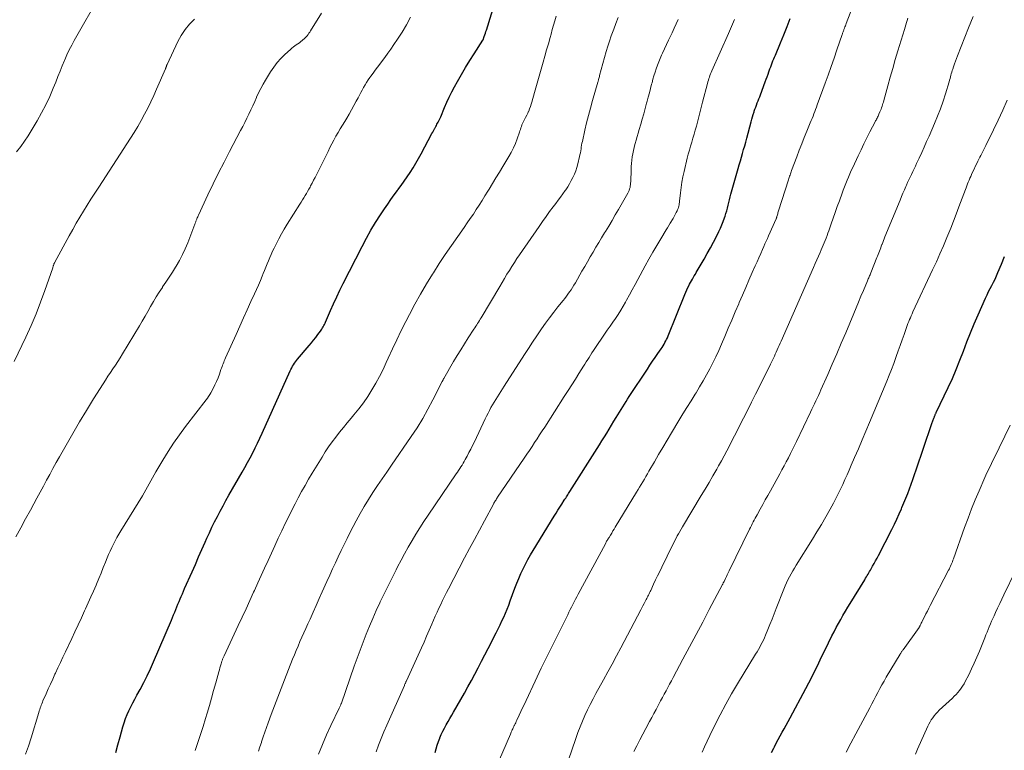
# Model space of a CAD drawing. Units: feet. Extents: x 1920000 to 1925035, y 545000 to 550000.
# Drawn here: x 1920194 to 1920358, y 546428 to 546550 of the extents above; entities that cross this region are included whole.
import ezdxf

# ---------------------------------------------------------------- set-up
doc = ezdxf.new("R2010")
doc.units = ezdxf.units.FT
doc.header["$LTSCALE"] = 100
doc.header["$MEASUREMENT"] = 0
doc.layers.add('CONTOUR INDEX', color=32, linetype='Continuous', lineweight=25)
doc.layers.add('CONTOUR INTERMEDIATE', color=40, linetype='Continuous', lineweight=15)

msp = doc.modelspace()

# ---------------------------------------------------------------- linework, layer by layer
at = {"layer": 'CONTOUR INDEX', "flags": 128}
for points, elevation in [([(1920210.08, 546427.53), (1920210.42, 546428.83), (1920210.78, 546430.13), (1920211.25, 546431.82), (1920211.46, 546432.51), (1920211.7, 546433.19), (1920211.97, 546433.85), (1920212.27, 546434.51), (1920212.59, 546435.16), (1920212.91, 546435.8), (1920213.24, 546436.44), (1920213.58, 546437.08), (1920214.12, 546438.06), (1920214.72, 546439.2), (1920215.29, 546440.34), (1920215.83, 546441.5), (1920216.36, 546442.67), (1920219.33, 546449.57), (1920219.52, 546450.02), (1920219.71, 546450.46), (1920219.89, 546450.91), (1920220.07, 546451.36), (1920220.08, 546451.39), (1920220.26, 546451.82), (1920220.44, 546452.26), (1920220.62, 546452.69), (1920220.8, 546453.13), (1920220.98, 546453.56), (1920221.17, 546453.99), (1920221.36, 546454.42), (1920221.55, 546454.85), (1920222.78, 546457.65), (1920223.33, 546458.89), (1920223.87, 546460.13), (1920224.42, 546461.37), (1920224.97, 546462.61), (1920225.25, 546463.24), (1920225.67, 546464.17), (1920226.1, 546465.08), (1920226.55, 546465.99), (1920227, 546466.9), (1920227.47, 546467.79), (1920227.95, 546468.68), (1920228.44, 546469.57), (1920228.94, 546470.45), (1920231.14, 546474.28), (1920231.59, 546475.07), (1920232.04, 546475.87), (1920232.47, 546476.67), (1920232.89, 546477.48), (1920233.31, 546478.3), (1920233.71, 546479.12), (1920234.1, 546479.94), (1920234.48, 546480.77), (1920239.13, 546491.14), (1920239.26, 546491.4), (1920239.39, 546491.66), (1920239.53, 546491.92), (1920239.68, 546492.17), (1920239.83, 546492.41), (1920240, 546492.65), (1920240.17, 546492.88), (1920240.36, 546493.11), (1920242.32, 546495.4), (1920242.68, 546495.84), (1920243.05, 546496.29), (1920243.4, 546496.73), (1920243.75, 546497.19), (1920244.17, 546497.74), (1920244.3, 546497.92), (1920244.43, 546498.11), (1920244.54, 546498.3), (1920244.65, 546498.49), (1920244.75, 546498.69), (1920244.85, 546498.89), (1920244.94, 546499.09), (1920245.03, 546499.29), (1920245.85, 546501.19), (1920246.36, 546502.34), (1920246.89, 546503.48), (1920247.43, 546504.61), (1920247.99, 546505.73), (1920251.11, 546511.89), (1920251.83, 546513.24), (1920252.58, 546514.58), (1920253.37, 546515.89), (1920254.2, 546517.18), (1920254.87, 546518.17), (1920255.39, 546518.95), (1920255.93, 546519.72), (1920256.47, 546520.48), (1920257.03, 546521.23), (1920257.08, 546521.3), (1920257.61, 546522.02), (1920258.13, 546522.75), (1920258.64, 546523.49), (1920259.13, 546524.23), (1920259.61, 546524.98), (1920260.07, 546525.75), (1920260.52, 546526.52), (1920260.95, 546527.3), (1920262.77, 546530.73), (1920262.89, 546530.95), (1920263.01, 546531.18), (1920263.13, 546531.4), (1920263.25, 546531.62), (1920263.28, 546531.68), (1920263.39, 546531.87), (1920263.5, 546532.06), (1920263.6, 546532.25), (1920263.71, 546532.43), (1920263.8, 546532.59), (1920263.86, 546532.7), (1920263.92, 546532.81), (1920263.98, 546532.92), (1920264.03, 546533.04), (1920264.08, 546533.15), (1920264.13, 546533.27), (1920264.18, 546533.38), (1920264.23, 546533.5), (1920264.87, 546535.04), (1920265.26, 546535.92), (1920265.66, 546536.79), (1920266.09, 546537.64), (1920266.54, 546538.49), (1920267.04, 546539.39), (1920267.7, 546540.56), (1920268.38, 546541.72), (1920269.08, 546542.87), (1920269.8, 546544.01), (1920271.24, 546546.24), (1920271.29, 546546.34), (1920271.48, 546546.9), (1920271.57, 546547.16), (1920271.66, 546547.43), (1920271.74, 546547.7), (1920271.83, 546547.96), (1920273.28, 546552.65)], 920), ([(1920263.29, 546427.56), (1920263.45, 546428.17), (1920263.64, 546428.76), (1920263.85, 546429.35), (1920264.07, 546429.94), (1920264.08, 546429.96), (1920264.32, 546430.52), (1920264.58, 546431.08), (1920264.86, 546431.62), (1920265.15, 546432.16), (1920265.46, 546432.7), (1920265.76, 546433.23), (1920266.07, 546433.76), (1920266.37, 546434.29), (1920267.57, 546436.36), (1920268.17, 546437.41), (1920268.76, 546438.47), (1920269.33, 546439.53), (1920269.9, 546440.6), (1920270.46, 546441.67), (1920271.01, 546442.74), (1920271.57, 546443.81), (1920272.12, 546444.89), (1920273.48, 546447.5), (1920273.8, 546448.15), (1920274.12, 546448.8), (1920274.43, 546449.46), (1920274.73, 546450.11), (1920275.02, 546450.78), (1920275.3, 546451.45), (1920275.56, 546452.12), (1920275.81, 546452.8), (1920276.58, 546454.92), (1920276.89, 546455.74), (1920277.22, 546456.55), (1920277.57, 546457.35), (1920277.94, 546458.15), (1920278.34, 546458.93), (1920278.75, 546459.7), (1920279.18, 546460.47), (1920279.63, 546461.22), (1920283.15, 546466.92), (1920283.46, 546467.42), (1920283.77, 546467.93), (1920284.09, 546468.43), (1920284.41, 546468.94), (1920284.81, 546469.58), (1920284.93, 546469.76), (1920285.05, 546469.95), (1920285.16, 546470.13), (1920285.28, 546470.32), (1920285.4, 546470.5), (1920285.52, 546470.69), (1920285.64, 546470.88), (1920285.76, 546471.06), (1920290.29, 546478.19), (1920290.7, 546478.83), (1920291.1, 546479.48), (1920291.5, 546480.13), (1920291.9, 546480.78), (1920292.3, 546481.43), (1920292.7, 546482.09), (1920293.1, 546482.74), (1920293.49, 546483.39), (1920294.58, 546485.18), (1920294.85, 546485.6), (1920295.11, 546486.02), (1920295.38, 546486.44), (1920295.65, 546486.86), (1920298.66, 546491.45), (1920299.09, 546492.1), (1920299.53, 546492.75), (1920299.96, 546493.4), (1920300.41, 546494.04), (1920300.95, 546494.82), (1920301.12, 546495.07), (1920301.28, 546495.33), (1920301.44, 546495.59), (1920301.6, 546495.86), (1920301.74, 546496.13), (1920301.88, 546496.4), (1920302.01, 546496.68), (1920302.13, 546496.96), (1920304.92, 546503.86), (1920305.08, 546504.26), (1920305.25, 546504.65), (1920305.43, 546505.04), (1920305.62, 546505.42), (1920305.71, 546505.61), (1920305.86, 546505.9), (1920306.01, 546506.18), (1920306.16, 546506.46), (1920306.33, 546506.74), (1920306.49, 546507.01), (1920306.66, 546507.28), (1920306.82, 546507.56), (1920306.98, 546507.83), (1920308.11, 546509.75), (1920308.65, 546510.69), (1920309.17, 546511.63), (1920309.67, 546512.58), (1920310.16, 546513.54), (1920310.58, 546514.37), (1920310.84, 546514.93), (1920311.09, 546515.49), (1920311.31, 546516.07), (1920311.52, 546516.65), (1920311.61, 546516.91), (1920311.76, 546517.37), (1920311.9, 546517.82), (1920312.02, 546518.29), (1920312.13, 546518.75), (1920312.24, 546519.22), (1920312.36, 546519.68), (1920312.48, 546520.14), (1920312.6, 546520.6), (1920313.8, 546524.87), (1920313.98, 546525.5), (1920314.16, 546526.13), (1920314.35, 546526.76), (1920314.53, 546527.39), (1920314.71, 546528.02), (1920314.89, 546528.65), (1920315.06, 546529.28), (1920315.23, 546529.92), (1920315.96, 546532.66), (1920316.07, 546533.08), (1920316.19, 546533.49), (1920316.31, 546533.9), (1920316.44, 546534.31), (1920316.48, 546534.42), (1920316.6, 546534.77), (1920316.72, 546535.12), (1920316.85, 546535.46), (1920316.98, 546535.8), (1920317.11, 546536.15), (1920317.25, 546536.49), (1920317.38, 546536.84), (1920317.51, 546537.18), (1920318.32, 546539.34), (1920318.47, 546539.75), (1920318.62, 546540.16), (1920318.77, 546540.58), (1920318.92, 546540.99), (1920318.98, 546541.15), (1920319.1, 546541.48), (1920319.22, 546541.81), (1920319.35, 546542.14), (1920319.48, 546542.47), (1920319.6, 546542.8), (1920319.73, 546543.13), (1920319.87, 546543.46), (1920320, 546543.78), (1920320.84, 546545.83), (1920321.39, 546547.18), (1920321.94, 546548.54), (1920322.47, 546549.89)], 940), ([(1920319.36, 546427.52), (1920319.72, 546428.25), (1920319.84, 546428.49), (1920320.15, 546429.1), (1920320.47, 546429.71), (1920320.8, 546430.31), (1920321.14, 546430.91), (1920321.47, 546431.51), (1920321.81, 546432.11), (1920322.14, 546432.71), (1920322.46, 546433.32), (1920325.07, 546438.2), (1920325.57, 546439.14), (1920326.06, 546440.09), (1920326.54, 546441.05), (1920327.01, 546442), (1920327.47, 546442.96), (1920327.93, 546443.93), (1920328.4, 546444.88), (1920328.87, 546445.84), (1920329.43, 546446.99), (1920329.77, 546447.68), (1920330.13, 546448.37), (1920330.5, 546449.06), (1920330.88, 546449.73), (1920331.26, 546450.4), (1920331.66, 546451.07), (1920332.06, 546451.74), (1920332.46, 546452.4), (1920334.89, 546456.34), (1920335.03, 546456.57), (1920335.17, 546456.8), (1920335.31, 546457.02), (1920335.44, 546457.25), (1920335.58, 546457.48), (1920335.71, 546457.71), (1920335.85, 546457.93), (1920335.98, 546458.17), (1920336.21, 546458.59), (1920336.46, 546459.04), (1920336.7, 546459.48), (1920336.94, 546459.93), (1920337.17, 546460.39), (1920339.4, 546464.73), (1920339.83, 546465.58), (1920340.24, 546466.43), (1920340.63, 546467.3), (1920341.02, 546468.17), (1920341.1, 546468.37), (1920341.43, 546469.14), (1920341.75, 546469.92), (1920342.05, 546470.7), (1920342.35, 546471.49), (1920342.64, 546472.28), (1920342.93, 546473.07), (1920343.2, 546473.86), (1920343.48, 546474.66), (1920346.01, 546482.21), (1920346.06, 546482.36), (1920346.12, 546482.52), (1920346.17, 546482.67), (1920346.23, 546482.82), (1920346.29, 546482.97), (1920346.34, 546483.12), (1920346.4, 546483.26), (1920346.45, 546483.4), (1920346.49, 546483.49), (1920346.53, 546483.59), (1920346.57, 546483.68), (1920346.61, 546483.77), (1920346.65, 546483.87), (1920346.69, 546483.96), (1920346.73, 546484.05), (1920346.78, 546484.14), (1920346.82, 546484.23), (1920348.81, 546488.4), (1920349.5, 546489.89), (1920350.15, 546491.39), (1920350.76, 546492.91), (1920351.33, 546494.44), (1920351.9, 546495.98), (1920352.5, 546497.5), (1920353.13, 546499.01), (1920353.78, 546500.51), (1920355.03, 546503.28), (1920355.28, 546503.82), (1920355.54, 546504.35), (1920355.8, 546504.88), (1920356.07, 546505.4), (1920356.34, 546505.93), (1920356.6, 546506.46), (1920356.85, 546507), (1920357.08, 546507.54), (1920357.66, 546508.96), (1920358.17, 546510.21)], 960)]:
    msp.add_lwpolyline(points, dxfattribs=dict(at, elevation=elevation))
at = {"layer": 'CONTOUR INTERMEDIATE', "flags": 128}
for points, elevation in [([(1920273.32, 546424.72), (1920275.83, 546430.58), (1920275.91, 546430.77), (1920275.99, 546430.95), (1920276.07, 546431.14), (1920276.15, 546431.32), (1920276.23, 546431.5), (1920276.32, 546431.68), (1920276.41, 546431.87), (1920276.49, 546432.05), (1920276.52, 546432.1), (1920276.62, 546432.3), (1920276.72, 546432.51), (1920276.82, 546432.72), (1920276.92, 546432.92), (1920277.3, 546433.74), (1920277.59, 546434.35), (1920277.87, 546434.96), (1920278.16, 546435.58), (1920278.45, 546436.19), (1920279.95, 546439.42), (1920280.29, 546440.16), (1920280.64, 546440.89), (1920280.99, 546441.62), (1920281.35, 546442.35), (1920281.52, 546442.69), (1920281.79, 546443.25), (1920282.07, 546443.8), (1920282.35, 546444.36), (1920282.63, 546444.91), (1920282.91, 546445.47), (1920283.18, 546446.02), (1920283.46, 546446.58), (1920283.74, 546447.13), (1920285.39, 546450.49), (1920285.6, 546450.92), (1920285.81, 546451.36), (1920286.02, 546451.79), (1920286.24, 546452.22), (1920286.45, 546452.65), (1920286.67, 546453.08), (1920286.89, 546453.5), (1920287.12, 546453.93), (1920291.66, 546462.34), (1920291.73, 546462.47), (1920291.8, 546462.61), (1920291.88, 546462.74), (1920291.95, 546462.87), (1920292.03, 546463), (1920292.11, 546463.13), (1920292.19, 546463.26), (1920292.27, 546463.39), (1920292.51, 546463.79), (1920292.72, 546464.12), (1920292.92, 546464.46), (1920293.12, 546464.79), (1920293.32, 546465.12), (1920296.85, 546470.91), (1920297.11, 546471.35), (1920297.38, 546471.79), (1920297.64, 546472.23), (1920297.9, 546472.66), (1920298.16, 546473.11), (1920298.42, 546473.55), (1920298.68, 546473.99), (1920298.93, 546474.43), (1920299.83, 546475.98), (1920300.53, 546477.19), (1920301.24, 546478.4), (1920301.96, 546479.61), (1920302.68, 546480.81), (1920303.91, 546482.85), (1920304.58, 546483.96), (1920305.26, 546485.06), (1920305.94, 546486.16), (1920306.62, 546487.25), (1920306.79, 546487.51), (1920307.38, 546488.48), (1920307.96, 546489.47), (1920308.52, 546490.46), (1920309.06, 546491.46), (1920309.58, 546492.48), (1920310.08, 546493.5), (1920310.55, 546494.54), (1920311.01, 546495.58), (1920311.57, 546496.9), (1920312.15, 546498.25), (1920312.73, 546499.61), (1920313.31, 546500.97), (1920313.89, 546502.32), (1920313.98, 546502.54), (1920314.52, 546503.78), (1920315.06, 546505.03), (1920315.6, 546506.28), (1920316.15, 546507.52), (1920316.64, 546508.64), (1920316.94, 546509.33), (1920317.24, 546510.01), (1920317.55, 546510.7), (1920317.85, 546511.38), (1920318.06, 546511.86), (1920318.26, 546512.3), (1920318.46, 546512.75), (1920318.66, 546513.19), (1920318.85, 546513.64), (1920320.12, 546516.47), (1920320.14, 546516.52), (1920320.16, 546516.57), (1920320.18, 546516.62), (1920320.19, 546516.67), (1920320.21, 546516.72), (1920320.23, 546516.77), (1920320.24, 546516.82), (1920320.26, 546516.88), (1920320.33, 546517.13), (1920320.38, 546517.31), (1920320.43, 546517.49), (1920320.49, 546517.66), (1920320.54, 546517.84), (1920322.19, 546523.01), (1920322.25, 546523.2), (1920322.31, 546523.39), (1920322.37, 546523.58), (1920322.44, 546523.78), (1920322.5, 546523.97), (1920322.56, 546524.16), (1920322.63, 546524.34), (1920322.7, 546524.53), (1920323.57, 546526.84), (1920323.98, 546527.91), (1920324.39, 546528.98), (1920324.81, 546530.04), (1920325.25, 546531.11), (1920325.81, 546532.48), (1920325.97, 546532.85), (1920326.12, 546533.22), (1920326.27, 546533.6), (1920326.42, 546533.97), (1920326.57, 546534.35), (1920326.71, 546534.72), (1920326.85, 546535.1), (1920326.99, 546535.48), (1920328.31, 546539.08), (1920328.81, 546540.46), (1920329.3, 546541.86), (1920329.79, 546543.25), (1920330.26, 546544.64), (1920331.13, 546547.2), (1920331.17, 546547.32), (1920331.21, 546547.44), (1920331.26, 546547.56), (1920331.3, 546547.68), (1920331.34, 546547.8), (1920331.39, 546547.92), (1920331.43, 546548.04), (1920331.48, 546548.16), (1920331.53, 546548.29), (1920331.6, 546548.48), (1920331.67, 546548.67), (1920331.74, 546548.85), (1920331.81, 546549.04), (1920334.33, 546555.71)], 944), ([(1920193.53, 546527.68), (1920194.22, 546528.53), (1920194.85, 546529.42), (1920195.45, 546530.34), (1920196.95, 546532.82), (1920197.71, 546534.14), (1920198.42, 546535.48), (1920199.06, 546536.86), (1920199.66, 546538.26), (1920200.07, 546539.29), (1920200.43, 546540.19), (1920200.79, 546541.08), (1920201.16, 546541.98), (1920201.53, 546542.87), (1920201.58, 546543.01), (1920201.94, 546543.83), (1920202.32, 546544.63), (1920202.72, 546545.42), (1920203.15, 546546.2), (1920203.59, 546546.98), (1920204.03, 546547.75), (1920204.47, 546548.52), (1920204.91, 546549.3), (1920206.58, 546552.22)], 904), ([(1920193.16, 546492.72), (1920195.09, 546496.79), (1920195.96, 546498.7), (1920196.78, 546500.63), (1920197.54, 546502.59), (1920198.26, 546504.56), (1920199.56, 546508.33), (1920199.59, 546508.43), (1920199.63, 546508.53), (1920199.66, 546508.63), (1920199.69, 546508.73), (1920199.74, 546508.89), (1920199.74, 546508.91), (1920199.75, 546508.93), (1920199.76, 546508.95), (1920199.77, 546508.97), (1920199.8, 546509.04), (1920199.81, 546509.06), (1920199.82, 546509.07), (1920199.83, 546509.09), (1920199.84, 546509.11), (1920199.87, 546509.18), (1920199.88, 546509.2), (1920199.89, 546509.21), (1920199.9, 546509.23), (1920199.91, 546509.25), (1920202.32, 546513.67), (1920202.89, 546514.71), (1920203.47, 546515.74), (1920204.08, 546516.76), (1920204.69, 546517.78), (1920205.31, 546518.79), (1920205.94, 546519.79), (1920206.58, 546520.79), (1920207.22, 546521.79), (1920212.52, 546529.92), (1920213.14, 546530.9), (1920213.74, 546531.89), (1920214.32, 546532.9), (1920214.88, 546533.91), (1920215.41, 546534.94), (1920215.92, 546535.98), (1920216.41, 546537.04), (1920216.88, 546538.1), (1920218.35, 546541.51), (1920218.37, 546541.57), (1920218.39, 546541.62), (1920218.41, 546541.67), (1920218.44, 546541.73), (1920218.46, 546541.78), (1920218.48, 546541.84), (1920218.5, 546541.89), (1920218.52, 546541.95), (1920218.53, 546541.97), (1920218.55, 546542.03), (1920218.58, 546542.09), (1920218.6, 546542.15), (1920218.63, 546542.22), (1920220.43, 546546.02), (1920220.99, 546547.06), (1920221.63, 546548.04), (1920222.38, 546548.93), (1920223.2, 546549.78)], 908), ([(1920193.41, 546463.48), (1920194.23, 546464.97), (1920195.05, 546466.46), (1920195.86, 546467.95), (1920196.41, 546468.96), (1920196.94, 546469.95), (1920197.47, 546470.93), (1920198, 546471.92), (1920198.53, 546472.91), (1920199.06, 546473.89), (1920199.59, 546474.88), (1920200.14, 546475.86), (1920200.68, 546476.83), (1920201.78, 546478.78), (1920202.89, 546480.72), (1920204.02, 546482.65), (1920205.18, 546484.56), (1920206.36, 546486.46), (1920207.96, 546488.99), (1920208.36, 546489.62), (1920208.76, 546490.24), (1920209.18, 546490.86), (1920209.59, 546491.47), (1920210.01, 546492.09), (1920210.41, 546492.71), (1920210.81, 546493.34), (1920211.2, 546493.97), (1920214.01, 546498.63), (1920214.49, 546499.44), (1920214.96, 546500.25), (1920215.42, 546501.06), (1920215.87, 546501.88), (1920216.33, 546502.7), (1920216.81, 546503.5), (1920217.31, 546504.29), (1920217.83, 546505.06), (1920217.88, 546505.14), (1920218.44, 546505.95), (1920218.98, 546506.76), (1920219.51, 546507.59), (1920220.03, 546508.42), (1920220.15, 546508.61), (1920220.69, 546509.55), (1920221.2, 546510.52), (1920221.66, 546511.5), (1920222.07, 546512.51), (1920223.24, 546515.58), (1920223.28, 546515.69), (1920223.32, 546515.79), (1920223.36, 546515.9), (1920223.4, 546516.01), (1920223.44, 546516.12), (1920223.48, 546516.23), (1920223.52, 546516.34), (1920223.56, 546516.44), (1920223.6, 546516.53), (1920223.66, 546516.68), (1920223.73, 546516.83), (1920223.79, 546516.98), (1920223.86, 546517.12), (1920225.44, 546520.49), (1920226.31, 546522.31), (1920227.2, 546524.13), (1920228.11, 546525.93), (1920229.04, 546527.72), (1920230.87, 546531.21), (1920231.22, 546531.89), (1920231.57, 546532.57), (1920231.91, 546533.25), (1920232.25, 546533.94), (1920232.58, 546534.63), (1920232.9, 546535.32), (1920233.22, 546536.02), (1920233.52, 546536.72), (1920233.55, 546536.77), (1920233.88, 546537.5), (1920234.23, 546538.21), (1920234.61, 546538.91), (1920235, 546539.59), (1920235.87, 546541.01), (1920236.39, 546541.79), (1920236.96, 546542.53), (1920237.58, 546543.23), (1920238.25, 546543.88), (1920239.2, 546544.73), (1920239.43, 546544.94), (1920239.67, 546545.13), (1920239.91, 546545.31), (1920240.16, 546545.49), (1920240.42, 546545.67), (1920240.67, 546545.85), (1920240.91, 546546.03), (1920241.15, 546546.22), (1920241.27, 546546.32), (1920241.46, 546546.48), (1920241.64, 546546.65), (1920241.81, 546546.83), (1920241.97, 546547.01), (1920242.12, 546547.21), (1920242.27, 546547.41), (1920242.4, 546547.61), (1920242.54, 546547.82), (1920244.36, 546550.77)], 912), ([(1920195.04, 546427.25), (1920195.5, 546428.62), (1920195.95, 546430), (1920197.25, 546434.23), (1920197.33, 546434.47), (1920197.4, 546434.72), (1920197.48, 546434.96), (1920197.57, 546435.2), (1920197.65, 546435.44), (1920197.74, 546435.68), (1920197.84, 546435.91), (1920197.94, 546436.15), (1920198.45, 546437.32), (1920198.82, 546438.14), (1920199.18, 546438.95), (1920199.56, 546439.77), (1920199.93, 546440.58), (1920200.01, 546440.74), (1920200.43, 546441.63), (1920200.85, 546442.53), (1920201.27, 546443.42), (1920201.69, 546444.31), (1920202.73, 546446.52), (1920203.27, 546447.67), (1920203.81, 546448.83), (1920204.34, 546449.98), (1920204.88, 546451.14), (1920205.03, 546451.48), (1920205.48, 546452.47), (1920205.92, 546453.46), (1920206.36, 546454.45), (1920206.78, 546455.45), (1920206.85, 546455.61), (1920207.23, 546456.53), (1920207.62, 546457.45), (1920207.99, 546458.37), (1920208.36, 546459.29), (1920208.63, 546459.96), (1920208.88, 546460.54), (1920209.13, 546461.12), (1920209.4, 546461.69), (1920209.68, 546462.26), (1920209.97, 546462.82), (1920210.27, 546463.37), (1920210.58, 546463.92), (1920210.91, 546464.46), (1920214.5, 546470.32), (1920214.79, 546470.82), (1920215.08, 546471.31), (1920215.36, 546471.81), (1920215.64, 546472.32), (1920215.91, 546472.82), (1920216.19, 546473.32), (1920216.47, 546473.82), (1920216.76, 546474.32), (1920217.9, 546476.25), (1920218.78, 546477.69), (1920219.7, 546479.11), (1920220.68, 546480.49), (1920221.69, 546481.85), (1920225.15, 546486.33), (1920225.36, 546486.61), (1920225.55, 546486.89), (1920225.73, 546487.19), (1920225.9, 546487.49), (1920226.3, 546488.22), (1920226.59, 546488.8), (1920226.87, 546489.39), (1920227.12, 546490), (1920227.35, 546490.61), (1920227.6, 546491.36), (1920227.69, 546491.61), (1920227.78, 546491.85), (1920227.87, 546492.1), (1920227.96, 546492.34), (1920228.06, 546492.58), (1920228.16, 546492.82), (1920228.26, 546493.06), (1920228.37, 546493.3), (1920230.11, 546497.21), (1920230.72, 546498.59), (1920231.34, 546499.97), (1920231.97, 546501.34), (1920232.6, 546502.71), (1920233.19, 546503.98), (1920233.53, 546504.71), (1920233.86, 546505.45), (1920234.17, 546506.19), (1920234.49, 546506.94), (1920234.66, 546507.37), (1920234.88, 546507.9), (1920235.1, 546508.43), (1920235.31, 546508.97), (1920235.52, 546509.5), (1920235.73, 546510.03), (1920235.96, 546510.56), (1920236.2, 546511.08), (1920236.45, 546511.6), (1920236.78, 546512.28), (1920237.22, 546513.13), (1920237.68, 546513.97), (1920238.15, 546514.79), (1920238.65, 546515.61), (1920240.73, 546518.94), (1920240.95, 546519.29), (1920241.17, 546519.64), (1920241.39, 546520), (1920241.61, 546520.35), (1920241.83, 546520.71), (1920242.04, 546521.07), (1920242.25, 546521.43), (1920242.45, 546521.79), (1920242.55, 546521.98), (1920242.8, 546522.44), (1920243.04, 546522.91), (1920243.28, 546523.37), (1920243.52, 546523.84), (1920245.44, 546527.72), (1920245.76, 546528.35), (1920246.09, 546528.99), (1920246.43, 546529.61), (1920246.77, 546530.24), (1920247.13, 546530.86), (1920247.49, 546531.47), (1920247.85, 546532.09), (1920248.22, 546532.7), (1920248.56, 546533.25), (1920248.98, 546533.95), (1920249.38, 546534.66), (1920249.77, 546535.37), (1920250.15, 546536.09), (1920250.45, 546536.67), (1920250.67, 546537.1), (1920250.9, 546537.54), (1920251.13, 546537.96), (1920251.37, 546538.39), (1920251.62, 546538.81), (1920251.87, 546539.22), (1920252.14, 546539.63), (1920252.42, 546540.03), (1920252.58, 546540.25), (1920252.95, 546540.76), (1920253.32, 546541.26), (1920253.69, 546541.76), (1920254.07, 546542.26), (1920254.37, 546542.66), (1920254.9, 546543.37), (1920255.41, 546544.08), (1920255.92, 546544.79), (1920256.42, 546545.52), (1920257.03, 546546.42), (1920257.79, 546547.61), (1920258.52, 546548.83), (1920259.18, 546550.09)], 916), ([(1920223.28, 546427.87), (1920223.75, 546429.2), (1920224.2, 546430.54), (1920224.63, 546431.88), (1920225.04, 546433.23), (1920225.3, 546434.09), (1920225.67, 546435.35), (1920226.03, 546436.61), (1920226.38, 546437.87), (1920226.73, 546439.13), (1920227.24, 546440.99), (1920227.33, 546441.33), (1920227.43, 546441.66), (1920227.52, 546442), (1920227.62, 546442.33), (1920227.75, 546442.76), (1920227.79, 546442.88), (1920227.83, 546442.99), (1920227.87, 546443.11), (1920227.91, 546443.22), (1920227.96, 546443.33), (1920228.01, 546443.44), (1920228.06, 546443.56), (1920228.11, 546443.67), (1920230.49, 546448.72), (1920231.13, 546450.1), (1920231.78, 546451.49), (1920232.42, 546452.87), (1920233.05, 546454.26), (1920233.19, 546454.55), (1920233.76, 546455.8), (1920234.32, 546457.04), (1920234.88, 546458.28), (1920235.45, 546459.53), (1920236.01, 546460.77), (1920236.58, 546462.01), (1920237.16, 546463.25), (1920237.75, 546464.48), (1920238.38, 546465.8), (1920238.89, 546466.86), (1920239.41, 546467.91), (1920239.95, 546468.96), (1920240.49, 546470.01), (1920241.05, 546471.04), (1920241.62, 546472.07), (1920242.21, 546473.09), (1920242.81, 546474.1), (1920244.44, 546476.77), (1920244.99, 546477.63), (1920245.55, 546478.47), (1920246.14, 546479.3), (1920246.74, 546480.11), (1920247.37, 546480.92), (1920248, 546481.71), (1920248.64, 546482.5), (1920249.29, 546483.28), (1920249.74, 546483.81), (1920250.55, 546484.81), (1920251.33, 546485.84), (1920252.06, 546486.9), (1920252.75, 546487.99), (1920253.41, 546489.1), (1920254.03, 546490.23), (1920254.61, 546491.38), (1920255.15, 546492.55), (1920255.48, 546493.28), (1920256.18, 546494.81), (1920256.89, 546496.34), (1920257.64, 546497.85), (1920258.4, 546499.36), (1920259, 546500.52), (1920259.92, 546502.24), (1920260.86, 546503.95), (1920261.85, 546505.63), (1920262.86, 546507.29), (1920263, 546507.5), (1920263.98, 546509.04), (1920264.98, 546510.56), (1920266.01, 546512.07), (1920267.06, 546513.56), (1920268.13, 546515.06), (1920268.65, 546515.8), (1920269.16, 546516.54), (1920269.67, 546517.28), (1920270.16, 546518.03), (1920270.65, 546518.79), (1920271.13, 546519.55), (1920271.6, 546520.31), (1920272.07, 546521.08), (1920272.29, 546521.44), (1920272.86, 546522.38), (1920273.43, 546523.33), (1920274.01, 546524.27), (1920274.58, 546525.22), (1920275.58, 546526.85), (1920275.98, 546527.57), (1920276.36, 546528.31), (1920276.68, 546529.06), (1920276.98, 546529.83), (1920277.34, 546530.92), (1920277.43, 546531.16), (1920277.51, 546531.4), (1920277.59, 546531.65), (1920277.67, 546531.89), (1920277.76, 546532.13), (1920277.85, 546532.37), (1920277.96, 546532.6), (1920278.08, 546532.83), (1920278.2, 546533.05), (1920278.38, 546533.39), (1920278.55, 546533.74), (1920278.72, 546534.08), (1920278.88, 546534.43), (1920278.89, 546534.46), (1920279.04, 546534.83), (1920279.18, 546535.2), (1920279.3, 546535.58), (1920279.42, 546535.96), (1920279.85, 546537.53), (1920280.18, 546538.7), (1920280.51, 546539.87), (1920280.85, 546541.04), (1920281.18, 546542.21), (1920281.29, 546542.58), (1920281.59, 546543.61), (1920281.88, 546544.64), (1920282.17, 546545.67), (1920282.46, 546546.71), (1920282.62, 546547.29), (1920282.82, 546548.03), (1920283.03, 546548.77), (1920283.24, 546549.51), (1920283.45, 546550.25)], 924), ([(1920233.87, 546427.74), (1920234.1, 546428.49), (1920234.33, 546429.23), (1920234.37, 546429.34), (1920234.62, 546430.13), (1920234.89, 546430.92), (1920235.17, 546431.7), (1920235.45, 546432.49), (1920235.96, 546433.85), (1920236.51, 546435.31), (1920237.06, 546436.76), (1920237.62, 546438.22), (1920238.19, 546439.67), (1920239.54, 546443.07), (1920239.84, 546443.81), (1920240.14, 546444.55), (1920240.45, 546445.29), (1920240.76, 546446.03), (1920241.08, 546446.76), (1920241.41, 546447.5), (1920241.73, 546448.23), (1920242.06, 546448.96), (1920242.44, 546449.77), (1920242.95, 546450.91), (1920243.47, 546452.05), (1920243.98, 546453.19), (1920244.49, 546454.33), (1920245.27, 546456.06), (1920245.73, 546457.1), (1920246.2, 546458.13), (1920246.67, 546459.15), (1920247.14, 546460.18), (1920247.63, 546461.2), (1920248.12, 546462.22), (1920248.63, 546463.23), (1920249.15, 546464.24), (1920250.15, 546466.15), (1920250.8, 546467.36), (1920251.48, 546468.55), (1920252.19, 546469.72), (1920252.93, 546470.87), (1920253.69, 546472.02), (1920254.45, 546473.16), (1920255.22, 546474.29), (1920256, 546475.42), (1920259.3, 546480.2), (1920260.28, 546481.68), (1920261.22, 546483.19), (1920262.1, 546484.74), (1920262.93, 546486.31), (1920264.48, 546489.36), (1920264.51, 546489.42), (1920264.54, 546489.49), (1920264.57, 546489.55), (1920264.6, 546489.61), (1920264.63, 546489.68), (1920264.67, 546489.74), (1920264.7, 546489.8), (1920264.74, 546489.87), (1920266.38, 546492.69), (1920266.97, 546493.69), (1920267.57, 546494.68), (1920268.18, 546495.66), (1920268.81, 546496.64), (1920269.77, 546498.11), (1920269.92, 546498.34), (1920270.07, 546498.58), (1920270.22, 546498.81), (1920270.38, 546499.05), (1920270.53, 546499.28), (1920270.68, 546499.52), (1920270.82, 546499.76), (1920270.96, 546500), (1920274.05, 546505.23), (1920274.45, 546505.9), (1920274.85, 546506.57), (1920275.25, 546507.24), (1920275.66, 546507.9), (1920276.08, 546508.56), (1920276.5, 546509.22), (1920276.93, 546509.87), (1920277.37, 546510.51), (1920280.62, 546515.22), (1920281.2, 546516.05), (1920281.78, 546516.87), (1920282.38, 546517.69), (1920282.98, 546518.5), (1920283.39, 546519.04), (1920283.8, 546519.58), (1920284.19, 546520.12), (1920284.59, 546520.67), (1920284.97, 546521.21), (1920285.06, 546521.33), (1920285.39, 546521.83), (1920285.7, 546522.34), (1920285.99, 546522.86), (1920286.27, 546523.4), (1920286.51, 546523.94), (1920286.73, 546524.5), (1920286.92, 546525.07), (1920287.07, 546525.64), (1920287.36, 546526.86), (1920287.43, 546527.18), (1920287.5, 546527.5), (1920287.55, 546527.81), (1920287.61, 546528.13), (1920287.65, 546528.45), (1920287.71, 546528.77), (1920287.77, 546529.09), (1920287.84, 546529.4), (1920288.24, 546531.26), (1920288.53, 546532.5), (1920288.83, 546533.73), (1920289.16, 546534.96), (1920289.51, 546536.19), (1920290.43, 546539.27), (1920290.46, 546539.37), (1920290.54, 546539.71), (1920290.58, 546539.88), (1920290.62, 546540.05), (1920290.66, 546540.21), (1920290.71, 546540.38), (1920291.82, 546544.4), (1920292.08, 546545.26), (1920292.35, 546546.12), (1920292.64, 546546.98), (1920292.94, 546547.82), (1920293.05, 546548.09), (1920293.41, 546549.07), (1920293.78, 546550.05)], 928), ([(1920285.49, 546426.13), (1920286.74, 546429.9), (1920287.08, 546430.87), (1920287.44, 546431.83), (1920287.84, 546432.77), (1920288.25, 546433.71), (1920288.69, 546434.63), (1920289.15, 546435.55), (1920289.62, 546436.46), (1920290.1, 546437.36), (1920291.35, 546439.63), (1920292.08, 546440.96), (1920292.8, 546442.29), (1920293.52, 546443.63), (1920294.22, 546444.97), (1920297.56, 546451.32), (1920297.74, 546451.66), (1920297.92, 546452.01), (1920298.11, 546452.36), (1920298.29, 546452.7), (1920298.45, 546453.02), (1920298.55, 546453.21), (1920298.65, 546453.4), (1920298.74, 546453.59), (1920298.84, 546453.78), (1920298.94, 546453.98), (1920299.03, 546454.17), (1920299.13, 546454.36), (1920299.22, 546454.56), (1920299.71, 546455.59), (1920300.04, 546456.3), (1920300.38, 546457), (1920300.72, 546457.71), (1920301.06, 546458.42), (1920302.86, 546462.11), (1920303.05, 546462.49), (1920303.25, 546462.88), (1920303.45, 546463.26), (1920303.65, 546463.64), (1920303.86, 546464.01), (1920304.08, 546464.39), (1920304.29, 546464.76), (1920304.51, 546465.13), (1920307.65, 546470.35), (1920308.3, 546471.45), (1920308.95, 546472.55), (1920309.58, 546473.65), (1920310.22, 546474.76), (1920310.54, 546475.34), (1920311, 546476.16), (1920311.45, 546476.99), (1920311.89, 546477.82), (1920312.33, 546478.65), (1920312.76, 546479.48), (1920313.19, 546480.32), (1920313.61, 546481.16), (1920314.04, 546481.99), (1920315.33, 546484.57), (1920316, 546485.91), (1920316.67, 546487.24), (1920317.34, 546488.57), (1920318.02, 546489.91), (1920319.02, 546491.9), (1920319.19, 546492.24), (1920319.36, 546492.58), (1920319.52, 546492.92), (1920319.68, 546493.26), (1920319.84, 546493.6), (1920319.99, 546493.94), (1920320.15, 546494.29), (1920320.3, 546494.63), (1920320.31, 546494.67), (1920320.47, 546495.03), (1920320.63, 546495.4), (1920320.79, 546495.76), (1920320.95, 546496.12), (1920326.36, 546508.4), (1920326.63, 546509.02), (1920326.9, 546509.63), (1920327.18, 546510.25), (1920327.45, 546510.86), (1920327.64, 546511.31), (1920327.82, 546511.7), (1920327.98, 546512.1), (1920328.15, 546512.5), (1920328.3, 546512.89), (1920328.46, 546513.29), (1920328.61, 546513.7), (1920328.76, 546514.1), (1920328.9, 546514.5), (1920329.29, 546515.63), (1920329.62, 546516.59), (1920329.96, 546517.56), (1920330.31, 546518.52), (1920330.66, 546519.48), (1920331.12, 546520.74), (1920331.32, 546521.29), (1920331.53, 546521.84), (1920331.74, 546522.38), (1920331.96, 546522.92), (1920332.19, 546523.46), (1920332.42, 546524), (1920332.65, 546524.53), (1920332.9, 546525.06), (1920333.8, 546527.01), (1920334.28, 546528.01), (1920334.76, 546529.01), (1920335.26, 546530), (1920335.76, 546530.99), (1920336.62, 546532.64), (1920336.71, 546532.8), (1920336.79, 546532.96), (1920336.87, 546533.12), (1920336.96, 546533.29), (1920337.04, 546533.45), (1920337.12, 546533.61), (1920337.19, 546533.77), (1920337.26, 546533.94), (1920337.43, 546534.32), (1920337.53, 546534.55), (1920337.62, 546534.78), (1920337.7, 546535.01), (1920337.78, 546535.25), (1920337.85, 546535.48), (1920337.93, 546535.72), (1920337.99, 546535.95), (1920338.06, 546536.19), (1920338.73, 546538.64), (1920339.14, 546540.1), (1920339.56, 546541.56), (1920339.98, 546543.02), (1920340.41, 546544.47), (1920341.49, 546548.07), (1920341.61, 546548.44), (1920341.72, 546548.82), (1920341.84, 546549.19), (1920341.96, 546549.57), (1920342.08, 546549.94)], 948), ([(1920296.43, 546427.72), (1920296.92, 546428.67), (1920297.42, 546429.63), (1920297.92, 546430.58), (1920298.42, 546431.53), (1920299.04, 546432.69), (1920299.39, 546433.36), (1920299.75, 546434.03), (1920300.11, 546434.71), (1920300.46, 546435.38), (1920300.59, 546435.62), (1920300.88, 546436.17), (1920301.18, 546436.73), (1920301.48, 546437.28), (1920301.78, 546437.83), (1920302.08, 546438.38), (1920302.38, 546438.93), (1920302.67, 546439.49), (1920302.97, 546440.04), (1920304.6, 546443.07), (1920305.7, 546445.14), (1920306.8, 546447.21), (1920307.9, 546449.28), (1920308.99, 546451.36), (1920311.19, 546455.55), (1920311.22, 546455.62), (1920311.25, 546455.68), (1920311.29, 546455.74), (1920311.32, 546455.81), (1920311.35, 546455.87), (1920311.38, 546455.94), (1920311.42, 546456), (1920311.45, 546456.06), (1920311.69, 546456.56), (1920311.84, 546456.87), (1920311.99, 546457.18), (1920312.14, 546457.49), (1920312.29, 546457.8), (1920315.69, 546464.75), (1920315.84, 546465.06), (1920316, 546465.37), (1920316.15, 546465.67), (1920316.31, 546465.98), (1920316.47, 546466.28), (1920316.64, 546466.58), (1920316.8, 546466.88), (1920316.97, 546467.18), (1920317.48, 546468.11), (1920317.9, 546468.88), (1920318.32, 546469.64), (1920318.75, 546470.4), (1920319.17, 546471.17), (1920320.73, 546474), (1920321.09, 546474.66), (1920321.46, 546475.33), (1920321.81, 546476.01), (1920322.17, 546476.68), (1920322.51, 546477.36), (1920322.86, 546478.04), (1920323.2, 546478.72), (1920323.53, 546479.4), (1920325.87, 546484.28), (1920326.09, 546484.74), (1920326.31, 546485.21), (1920326.53, 546485.67), (1920326.75, 546486.13), (1920326.96, 546486.6), (1920327.18, 546487.07), (1920327.39, 546487.53), (1920327.6, 546488), (1920328.72, 546490.53), (1920329.48, 546492.27), (1920330.24, 546494), (1920330.98, 546495.75), (1920331.72, 546497.5), (1920333.05, 546500.7), (1920333.45, 546501.66), (1920333.85, 546502.62), (1920334.26, 546503.59), (1920334.67, 546504.55), (1920335.34, 546506.13), (1920335.41, 546506.3), (1920335.48, 546506.47), (1920335.56, 546506.64), (1920335.63, 546506.8), (1920335.7, 546506.97), (1920335.77, 546507.14), (1920335.84, 546507.31), (1920335.91, 546507.48), (1920336.93, 546510.02), (1920337.04, 546510.29), (1920337.15, 546510.56), (1920337.25, 546510.84), (1920337.35, 546511.11), (1920337.45, 546511.39), (1920337.55, 546511.66), (1920337.65, 546511.93), (1920337.76, 546512.21), (1920337.78, 546512.27), (1920337.89, 546512.57), (1920338.01, 546512.87), (1920338.13, 546513.17), (1920338.25, 546513.47), (1920340.77, 546519.62), (1920341, 546520.19), (1920341.24, 546520.76), (1920341.49, 546521.32), (1920341.74, 546521.88), (1920341.83, 546522.08), (1920342.04, 546522.54), (1920342.26, 546523), (1920342.47, 546523.45), (1920342.68, 546523.9), (1920342.9, 546524.36), (1920343.11, 546524.81), (1920343.33, 546525.27), (1920343.54, 546525.72), (1920343.97, 546526.62), (1920344.39, 546527.53), (1920344.8, 546528.44), (1920345.21, 546529.35), (1920345.62, 546530.27), (1920346.53, 546532.37), (1920347.04, 546533.6), (1920347.51, 546534.83), (1920347.95, 546536.08), (1920348.35, 546537.34), (1920348.95, 546539.35), (1920349.03, 546539.61), (1920349.11, 546539.88), (1920349.18, 546540.14), (1920349.25, 546540.41), (1920349.32, 546540.67), (1920349.39, 546540.94), (1920349.48, 546541.2), (1920349.56, 546541.46), (1920349.69, 546541.85), (1920349.85, 546542.31), (1920350.01, 546542.76), (1920350.18, 546543.21), (1920350.35, 546543.66), (1920352.21, 546548.33), (1920352.58, 546549.27), (1920352.95, 546550.22)], 952), ([(1920243.87, 546427.27), (1920244.5, 546428.87), (1920245.19, 546430.46), (1920245.91, 546432.03), (1920247.3, 546434.93), (1920247.35, 546435.04), (1920247.4, 546435.15), (1920247.45, 546435.26), (1920247.5, 546435.37), (1920247.51, 546435.4), (1920247.56, 546435.49), (1920247.6, 546435.59), (1920247.63, 546435.69), (1920247.67, 546435.79), (1920249.81, 546441.91), (1920250.29, 546443.25), (1920250.79, 546444.59), (1920251.29, 546445.93), (1920251.81, 546447.26), (1920252.35, 546448.58), (1920252.9, 546449.89), (1920253.49, 546451.2), (1920254.08, 546452.49), (1920254.15, 546452.63), (1920254.8, 546453.98), (1920255.45, 546455.33), (1920256.12, 546456.67), (1920256.8, 546458.01), (1920257.03, 546458.46), (1920257.61, 546459.57), (1920258.21, 546460.67), (1920258.82, 546461.77), (1920259.44, 546462.85), (1920260.08, 546463.92), (1920260.74, 546464.99), (1920261.41, 546466.04), (1920262.11, 546467.08), (1920266.82, 546473.98), (1920267.02, 546474.27), (1920267.21, 546474.56), (1920267.41, 546474.85), (1920267.6, 546475.15), (1920267.78, 546475.44), (1920267.97, 546475.74), (1920268.14, 546476.05), (1920268.31, 546476.35), (1920268.62, 546476.93), (1920268.93, 546477.52), (1920269.24, 546478.12), (1920269.54, 546478.73), (1920269.84, 546479.33), (1920271.65, 546483.14), (1920271.88, 546483.62), (1920272.11, 546484.09), (1920272.36, 546484.55), (1920272.6, 546485.02), (1920272.85, 546485.47), (1920273.12, 546485.93), (1920273.39, 546486.38), (1920273.66, 546486.82), (1920273.95, 546487.27), (1920274.24, 546487.72), (1920274.52, 546488.17), (1920274.81, 546488.61), (1920278.16, 546493.86), (1920278.84, 546494.9), (1920279.52, 546495.94), (1920280.22, 546496.97), (1920280.92, 546497.99), (1920281.04, 546498.17), (1920281.7, 546499.09), (1920282.37, 546500.01), (1920283.06, 546500.91), (1920283.75, 546501.8), (1920284.61, 546502.87), (1920284.89, 546503.22), (1920285.16, 546503.58), (1920285.43, 546503.94), (1920285.69, 546504.3), (1920285.95, 546504.67), (1920286.2, 546505.04), (1920286.43, 546505.42), (1920286.66, 546505.81), (1920287.76, 546507.74), (1920288.22, 546508.54), (1920288.69, 546509.34), (1920289.15, 546510.15), (1920289.61, 546510.95), (1920290.08, 546511.74), (1920290.55, 546512.54), (1920291.03, 546513.33), (1920291.51, 546514.13), (1920291.66, 546514.38), (1920292.22, 546515.29), (1920292.77, 546516.21), (1920293.31, 546517.14), (1920293.84, 546518.07), (1920295.4, 546520.77), (1920295.51, 546521), (1920295.62, 546521.23), (1920295.7, 546521.47), (1920295.77, 546521.71), (1920295.82, 546521.96), (1920295.86, 546522.21), (1920295.88, 546522.46), (1920295.89, 546522.71), (1920295.94, 546524.65), (1920295.96, 546525.19), (1920296, 546525.73), (1920296.06, 546526.26), (1920296.13, 546526.8), (1920296.22, 546527.33), (1920296.33, 546527.86), (1920296.46, 546528.38), (1920296.6, 546528.9), (1920296.64, 546529.03), (1920296.81, 546529.62), (1920296.98, 546530.2), (1920297.15, 546530.79), (1920297.32, 546531.37), (1920297.57, 546532.25), (1920297.82, 546533.12), (1920298.07, 546534), (1920298.31, 546534.87), (1920298.54, 546535.75), (1920298.63, 546536.08), (1920298.82, 546536.79), (1920299, 546537.51), (1920299.19, 546538.22), (1920299.37, 546538.93), (1920299.44, 546539.18), (1920299.6, 546539.76), (1920299.76, 546540.35), (1920299.94, 546540.93), (1920300.13, 546541.51), (1920300.33, 546542.08), (1920300.55, 546542.65), (1920300.78, 546543.21), (1920301.03, 546543.77), (1920301.18, 546544.1), (1920301.51, 546544.82), (1920301.85, 546545.53), (1920302.18, 546546.25), (1920302.52, 546546.96), (1920302.78, 546547.5), (1920303.13, 546548.24), (1920303.47, 546548.99), (1920303.8, 546549.73)], 932), ([(1920253.47, 546427.66), (1920253.88, 546428.78), (1920254.31, 546429.89), (1920254.76, 546430.99), (1920255.23, 546432.09), (1920258.17, 546438.73), (1920258.21, 546438.83), (1920258.26, 546438.92), (1920258.3, 546439.02), (1920258.35, 546439.11), (1920258.39, 546439.2), (1920258.43, 546439.3), (1920258.48, 546439.39), (1920258.52, 546439.49), (1920261, 546444.97), (1920261.44, 546445.95), (1920261.88, 546446.94), (1920262.32, 546447.93), (1920262.75, 546448.92), (1920263.03, 546449.57), (1920263.32, 546450.24), (1920263.62, 546450.91), (1920263.92, 546451.57), (1920264.22, 546452.23), (1920264.53, 546452.89), (1920264.85, 546453.55), (1920265.18, 546454.2), (1920265.51, 546454.84), (1920268.21, 546459.97), (1920269.03, 546461.52), (1920269.85, 546463.07), (1920270.68, 546464.61), (1920271.51, 546466.16), (1920273.02, 546468.95), (1920273.1, 546469.09), (1920273.18, 546469.24), (1920273.27, 546469.39), (1920273.35, 546469.53), (1920273.44, 546469.68), (1920273.53, 546469.82), (1920273.62, 546469.96), (1920273.71, 546470.1), (1920278.14, 546476.61), (1920278.58, 546477.25), (1920279.01, 546477.9), (1920279.44, 546478.54), (1920279.87, 546479.19), (1920280.29, 546479.83), (1920280.71, 546480.48), (1920281.13, 546481.13), (1920281.55, 546481.79), (1920284.82, 546486.89), (1920285.44, 546487.85), (1920286.05, 546488.81), (1920286.66, 546489.77), (1920287.27, 546490.73), (1920288.02, 546491.91), (1920288.26, 546492.28), (1920288.49, 546492.65), (1920288.73, 546493.03), (1920288.96, 546493.4), (1920289.2, 546493.78), (1920289.43, 546494.15), (1920289.68, 546494.52), (1920289.92, 546494.89), (1920291.54, 546497.26), (1920291.99, 546497.92), (1920292.44, 546498.58), (1920292.9, 546499.24), (1920293.35, 546499.9), (1920293.79, 546500.57), (1920294.22, 546501.24), (1920294.63, 546501.93), (1920295.03, 546502.62), (1920295.2, 546502.95), (1920295.68, 546503.81), (1920296.15, 546504.67), (1920296.62, 546505.53), (1920297.09, 546506.4), (1920298.3, 546508.63), (1920298.93, 546509.77), (1920299.57, 546510.91), (1920300.23, 546512.03), (1920300.9, 546513.15), (1920301.81, 546514.64), (1920302.04, 546515.01), (1920302.26, 546515.38), (1920302.48, 546515.75), (1920302.7, 546516.12), (1920302.76, 546516.23), (1920302.94, 546516.55), (1920303.12, 546516.88), (1920303.3, 546517.2), (1920303.47, 546517.53), (1920303.61, 546517.82), (1920303.7, 546518.01), (1920303.78, 546518.21), (1920303.84, 546518.41), (1920303.9, 546518.61), (1920303.94, 546518.81), (1920303.98, 546519.02), (1920304.01, 546519.23), (1920304.04, 546519.44), (1920304.18, 546520.82), (1920304.29, 546521.73), (1920304.42, 546522.62), (1920304.59, 546523.51), (1920304.79, 546524.4), (1920305.32, 546526.6), (1920305.49, 546527.28), (1920305.66, 546527.95), (1920305.85, 546528.62), (1920306.05, 546529.29), (1920306.25, 546529.95), (1920306.45, 546530.62), (1920306.64, 546531.29), (1920306.83, 546531.96), (1920306.94, 546532.39), (1920307.18, 546533.28), (1920307.42, 546534.16), (1920307.65, 546535.05), (1920307.88, 546535.94), (1920308.68, 546539.07), (1920308.75, 546539.33), (1920308.83, 546539.6), (1920308.91, 546539.86), (1920309, 546540.11), (1920309.09, 546540.37), (1920309.19, 546540.63), (1920309.29, 546540.88), (1920309.4, 546541.13), (1920312.17, 546547.4), (1920312.51, 546548.18), (1920312.85, 546548.95), (1920313.19, 546549.72)], 936), ([(1920307.78, 546427.58), (1920308.19, 546428.51), (1920308.62, 546429.44), (1920309.05, 546430.35), (1920309.9, 546432.08), (1920310.79, 546433.84), (1920311.72, 546435.58), (1920312.69, 546437.3), (1920313.69, 546439), (1920316.71, 546443.95), (1920316.94, 546444.33), (1920317.16, 546444.72), (1920317.38, 546445.1), (1920317.6, 546445.49), (1920317.8, 546445.88), (1920318, 546446.28), (1920318.18, 546446.68), (1920318.35, 546447.09), (1920318.74, 546448.02), (1920319.09, 546448.9), (1920319.45, 546449.78), (1920319.8, 546450.66), (1920320.15, 546451.54), (1920321.43, 546454.79), (1920321.64, 546455.31), (1920321.86, 546455.82), (1920322.1, 546456.32), (1920322.35, 546456.82), (1920322.61, 546457.32), (1920322.88, 546457.81), (1920323.16, 546458.29), (1920323.45, 546458.76), (1920326.17, 546463.09), (1920326.93, 546464.33), (1920327.68, 546465.57), (1920328.4, 546466.83), (1920329.11, 546468.09), (1920329.67, 546469.1), (1920330.08, 546469.87), (1920330.49, 546470.65), (1920330.87, 546471.43), (1920331.24, 546472.22), (1920331.6, 546473.02), (1920331.96, 546473.82), (1920332.31, 546474.62), (1920332.65, 546475.42), (1920333.21, 546476.72), (1920333.83, 546478.17), (1920334.45, 546479.63), (1920335.06, 546481.08), (1920335.67, 546482.54), (1920338.55, 546489.43), (1920338.95, 546490.41), (1920339.34, 546491.4), (1920339.72, 546492.39), (1920340.09, 546493.39), (1920340.15, 546493.57), (1920340.48, 546494.48), (1920340.8, 546495.39), (1920341.13, 546496.3), (1920341.44, 546497.21), (1920341.84, 546498.37), (1920341.96, 546498.7), (1920342.09, 546499.03), (1920342.22, 546499.36), (1920342.35, 546499.69), (1920342.49, 546500.01), (1920342.63, 546500.33), (1920342.78, 546500.65), (1920342.93, 546500.97), (1920346.21, 546507.98), (1920346.83, 546509.31), (1920347.43, 546510.66), (1920348.01, 546512.01), (1920348.58, 546513.37), (1920348.74, 546513.75), (1920349.22, 546514.92), (1920349.68, 546516.1), (1920350.14, 546517.29), (1920350.59, 546518.47), (1920351.66, 546521.37), (1920351.77, 546521.68), (1920351.9, 546522), (1920352.02, 546522.31), (1920352.15, 546522.62), (1920352.28, 546522.94), (1920352.41, 546523.25), (1920352.55, 546523.55), (1920352.69, 546523.86), (1920353.75, 546526.08), (1920353.91, 546526.41), (1920354.07, 546526.74), (1920354.24, 546527.07), (1920354.4, 546527.39), (1920354.57, 546527.72), (1920354.73, 546528.04), (1920354.9, 546528.37), (1920355.06, 546528.7), (1920356.34, 546531.31), (1920357.12, 546532.95), (1920357.88, 546534.6), (1920358.6, 546536.27)], 956), ([(1920331.78, 546427.62), (1920332.6, 546429.12), (1920333.41, 546430.63), (1920335.72, 546435.01), (1920336.06, 546435.65), (1920336.39, 546436.28), (1920336.73, 546436.92), (1920337.06, 546437.56), (1920337.4, 546438.19), (1920337.75, 546438.82), (1920338.11, 546439.45), (1920338.47, 546440.07), (1920340.78, 546443.93), (1920340.84, 546444.03), (1920340.9, 546444.12), (1920340.96, 546444.21), (1920341.02, 546444.31), (1920341.08, 546444.4), (1920341.15, 546444.49), (1920341.21, 546444.58), (1920341.28, 546444.67), (1920343.95, 546448.38), (1920343.98, 546448.42), (1920344, 546448.46), (1920344.03, 546448.51), (1920344.05, 546448.55), (1920344.08, 546448.6), (1920344.1, 546448.64), (1920344.12, 546448.69), (1920344.14, 546448.73), (1920344.24, 546448.94), (1920344.31, 546449.09), (1920344.38, 546449.24), (1920344.46, 546449.39), (1920344.53, 546449.54), (1920344.86, 546450.17), (1920345.1, 546450.64), (1920345.34, 546451.1), (1920345.58, 546451.57), (1920345.82, 546452.03), (1920348.87, 546457.93), (1920348.99, 546458.16), (1920349.1, 546458.39), (1920349.21, 546458.62), (1920349.31, 546458.86), (1920349.4, 546459.09), (1920349.5, 546459.33), (1920349.59, 546459.57), (1920349.68, 546459.81), (1920351.54, 546465.07), (1920352.11, 546466.61), (1920352.69, 546468.14), (1920353.31, 546469.66), (1920353.95, 546471.17), (1920354.91, 546473.39), (1920355.08, 546473.78), (1920355.26, 546474.17), (1920355.45, 546474.56), (1920355.64, 546474.95), (1920355.83, 546475.33), (1920356.02, 546475.72), (1920356.21, 546476.11), (1920356.4, 546476.49), (1920359.13, 546482.1)], 964), ([(1920343.34, 546427.26), (1920343.7, 546428.11), (1920345.39, 546431.91), (1920345.57, 546432.28), (1920345.77, 546432.65), (1920345.98, 546433), (1920346.22, 546433.34), (1920346.47, 546433.67), (1920346.74, 546433.99), (1920347.02, 546434.29), (1920347.32, 546434.58), (1920349.51, 546436.61), (1920349.82, 546436.92), (1920350.13, 546437.23), (1920350.42, 546437.56), (1920350.7, 546437.89), (1920350.96, 546438.24), (1920351.21, 546438.6), (1920351.44, 546438.98), (1920351.65, 546439.36), (1920352.22, 546440.5), (1920352.69, 546441.47), (1920353.15, 546442.44), (1920353.58, 546443.43), (1920353.99, 546444.42), (1920354.9, 546446.66), (1920355.09, 546447.13), (1920355.27, 546447.59), (1920355.46, 546448.05), (1920355.65, 546448.51), (1920355.84, 546448.97), (1920356.04, 546449.43), (1920356.24, 546449.88), (1920356.45, 546450.34), (1920356.7, 546450.89), (1920357.04, 546451.62), (1920357.38, 546452.35), (1920357.72, 546453.07), (1920358.07, 546453.8), (1920360.02, 546457.83)], 968)]:
    msp.add_lwpolyline(points, dxfattribs=dict(at, elevation=elevation))

doc.saveas('drawing.dxf')
